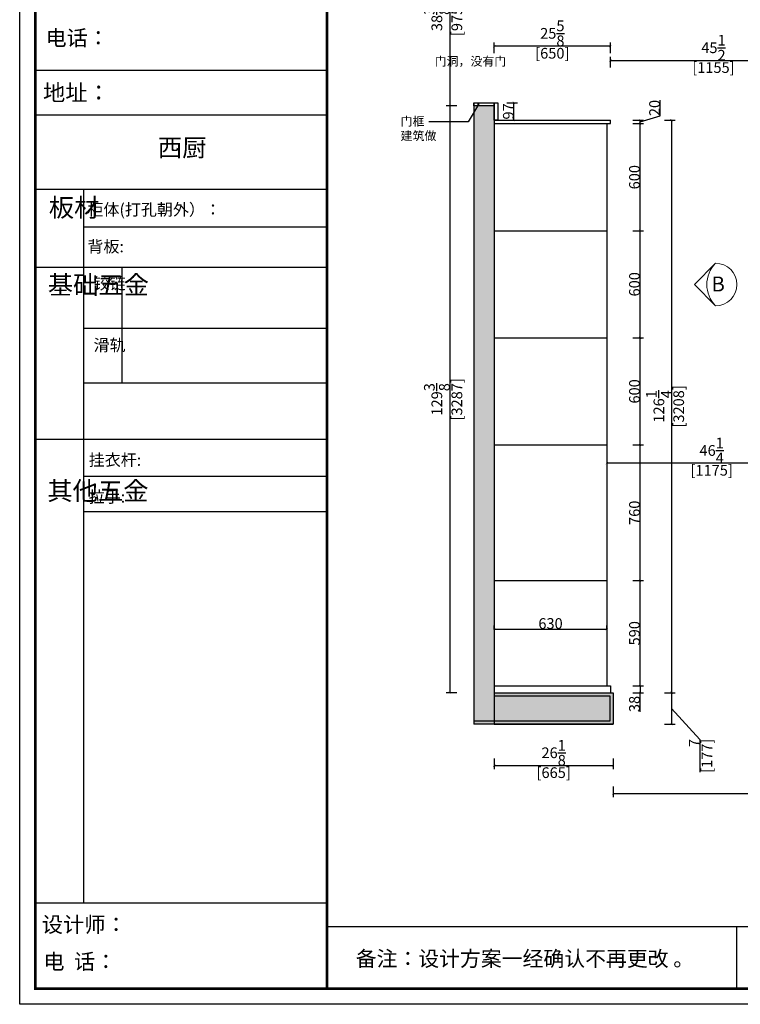
# Model space of a CAD drawing. Units: inches. Extents: x 223799 to 270612, y -95370 to -82428.
# Drawn here: x 223799 to 227835, y -95370 to -89854 of the extents above; entities that cross this region are included whole.
import ezdxf

# ---------------------------------------------------------------- set-up
doc = ezdxf.new("R2010")
doc.units = ezdxf.units.IN
doc.header["$MEASUREMENT"] = 0
doc.linetypes.add('ACAD_ISO03W100', pattern=[30, 12, -18])
for name, color, linetype in [('0-dim-orginal', 242, 'Continuous'), ('0-wall', 7, 'Continuous'), ('CABINETS', 3, 'Continuous'), ('cabinets box', 6, 'Continuous'), ('DET-LIGHTER', 11, 'Continuous'), ('DIMS', 151, 'Continuous'), ('ID-Molding', 1, 'Continuous'), ('NOTES', 2, 'Continuous')]:
    doc.layers.add(name, color=color, linetype=linetype)
for name, color, linetype, lineweight in [('243 blue', 243, 'Continuous', 5), ('DETAILS', 3, 'Continuous', 5), ('DIMENSION', 2, 'Continuous', 9)]:
    doc.layers.add(name, color=color, linetype=linetype, lineweight=lineweight)
doc.layers.add('HATCH', color=9, linetype='Continuous', lineweight=0, transparency=0.9)
doc.styles.add('DS01', font='calibril.ttf')
doc.styles.add('HZ', font='txt', dxfattribs={"width": 0.8})
doc.styles.get("Standard").update_dxf_attribs({"font": 'arial.ttf'})
doc.styles.add('TIMES', font='times.ttf')
doc.dimstyles.new('DS02', dxfattribs={"dimscale": 0, "dimtxt": 60, "dimasz": 12, "dimexe": 20, "dimexo": 40, "dimgap": 0.5, "dimtad": 1, "dimdec": 0, "dimzin": 0, "dimdsep": 46, "dimtxsty": 'DS01', "dimblk": 'ARCHTICK', "dimcen": 0, "dimdle": 0.6, "dimclrd": 44, "dimclre": 44, "dimadec": 0, "dimazin": 0, "dimtfac": 1, "dimtdec": 0, "dimtmove": 1, "dimatfit": 2, "dimldrblk": 'DOT', "dimfxl": 40, "dimfxlon": 1, "dimtolj": 1, "dimtzin": 0, "dimlwe": 30, "dimarcsym": 0})
doc.dimstyles.new('DS02-1', dxfattribs={"dimscale": 0, "dimtxt": 60, "dimasz": 12, "dimexe": 20, "dimexo": 40, "dimgap": 0.5, "dimtad": 1, "dimdec": 3, "dimlfac": 0.03937, "dimzin": 0, "dimdsep": 46, "dimlunit": 5, "dimtxsty": 'DS01', "dimblk": 'ARCHTICK', "dimcen": 0, "dimdle": 0.6, "dimclrd": 44, "dimclre": 44, "dimadec": 0, "dimazin": 2, "dimtfac": 1, "dimtdec": 3, "dimtmove": 1, "dimatfit": 2, "dimldrblk": 'DOT', "dimfxl": 40, "dimfxlon": 1, "dimtolj": 1, "dimtzin": 0, "dimlwe": 30, "dimarcsym": 0})

# ---------------------------------------------------------------- blocks, each defined once
blk = doc.blocks.new('_ArchTick')
at = {"color": 0, "linetype": 'ByBlock', "const_width": 0.15}
blk.add_lwpolyline([(-0.5, -0.5), (0.5, 0.5)], dxfattribs=at)
blk = doc.blocks.new('*D6')
at = {"layer": '0-dim-orginal', "color": 44, "lineweight": 30, "transparency": 16777216}
for p, q in [((226247.6, -89361.9), (226187.6, -89361.9)), ((226247.6, -90336.9), (226187.6, -90336.9))]:
    blk.add_line(p, q, dxfattribs=at)
at = {"layer": '0-dim-orginal', "color": 44, "lineweight": -2, "transparency": 16777216}
blk.add_line((226207.6, -89361.3), (226207.6, -90337.5), dxfattribs=at)
at = {"layer": 'Defpoints', "color": 0, "transparency": 16777216}
for p in [(226342.2, -89361.9), (226207.6, -90336.9), (226342.2, -90336.9)]:
    blk.add_point(p, dxfattribs=at)
at = {"layer": '0-dim-orginal', "color": 44, "lineweight": -2, "transparency": 16777216, "xscale": 12, "yscale": 12, "zscale": 12}
for p, rotation in [((226207.6, -89361.9), 90), ((226207.6, -90336.9), 270)]:
    blk.add_blockref('_ArchTick', p, dxfattribs=dict(at, rotation=rotation))
at = {"layer": '0-dim-orginal', "color": 0, "transparency": 16777216, "char_height": 60, "attachment_point": 5, "rotation": 90, "style": 'DS01'}
for s, insert in [('\\A1;38{\\H1x;\\S3/8;}', (226135.4, -89849.4)), ('\\A1;[975]', (226247.4, -89849.4))]:
    blk.add_mtext(s, dxfattribs=dict(at, insert=insert))
blk = doc.blocks.new('_Dot')
at = {"color": 0, "linetype": 'ByBlock', "lineweight": -2}
blk.add_line((-0.5, 0), (-1, 0), dxfattribs=at)
at = {"color": 0, "linetype": 'ByBlock', "const_width": 0.5}
blk.add_lwpolyline([(-0.25, 0, 1), (0.25, 0, 1)], format="xyb", close=True, dxfattribs=at)
blk = doc.blocks.new('*D7')
at = {"layer": '0-dim-orginal', "color": 44, "lineweight": 30, "transparency": 16777216}
for p, q in [((226247.6, -90336.9), (226187.6, -90336.9)), ((226247.6, -93623.9), (226187.6, -93623.9))]:
    blk.add_line(p, q, dxfattribs=at)
at = {"layer": '0-dim-orginal', "color": 44, "lineweight": -2, "transparency": 16777216}
blk.add_line((226207.6, -90336.3), (226207.6, -93624.5), dxfattribs=at)
at = {"layer": 'Defpoints', "color": 0, "transparency": 16777216}
for p in [(226342.2, -90336.9), (226207.6, -93623.9), (226457.2, -93623.9)]:
    blk.add_point(p, dxfattribs=at)
at = {"layer": '0-dim-orginal', "color": 44, "lineweight": -2, "transparency": 16777216, "xscale": 12, "yscale": 12, "zscale": 12}
for p, rotation in [((226207.6, -90336.9), 90), ((226207.6, -93623.9), 270)]:
    blk.add_blockref('_ArchTick', p, dxfattribs=dict(at, rotation=rotation))
at = {"layer": '0-dim-orginal', "color": 0, "transparency": 16777216, "char_height": 60, "attachment_point": 5, "rotation": 90, "style": 'DS01'}
for s, insert in [('\\A1;129{\\H1x;\\S3/8;}', (226135.4, -91980.4)), ('\\A1;[3287]', (226247.4, -91980.4))]:
    blk.add_mtext(s, dxfattribs=dict(at, insert=insert))
blk = doc.blocks.new('*D9')
at = {"layer": '0-dim-orginal', "color": 44, "lineweight": 30, "transparency": 16777216}
for p, q in [((226457.2, -93991.9), (226457.2, -94051.9)), ((227122.2, -93991.9), (227122.2, -94051.9))]:
    blk.add_line(p, q, dxfattribs=at)
at = {"layer": '0-dim-orginal', "color": 44, "lineweight": -2, "transparency": 16777216}
blk.add_line((226456.6, -94031.9), (227122.8, -94031.9), dxfattribs=at)
at = {"layer": 'Defpoints', "color": 0, "transparency": 16777216}
for p in [(226457.2, -93800.9), (227122.2, -93800.9), (227122.2, -94031.9)]:
    blk.add_point(p, dxfattribs=at)
at = {"layer": '0-dim-orginal', "color": 44, "lineweight": -2, "transparency": 16777216, "xscale": 12, "yscale": 12, "zscale": 12, "rotation": 180}
blk.add_blockref('_ArchTick', (226457.2, -94031.9), dxfattribs=at)
at = {"layer": '0-dim-orginal', "color": 44, "lineweight": -2, "transparency": 16777216, "xscale": 12, "yscale": 12, "zscale": 12}
blk.add_blockref('_ArchTick', (227122.2, -94031.9), dxfattribs=at)
at = {"layer": '0-dim-orginal', "color": 0, "transparency": 16777216, "char_height": 60, "attachment_point": 5, "style": 'DS01'}
for s, insert in [('\\A1;26{\\H1x;\\S1/8;}', (226789.7, -93960.4)), ('\\A1;[665]', (226789.7, -94071.7))]:
    blk.add_mtext(s, dxfattribs=dict(at, insert=insert))
blk = doc.blocks.new('*D10')
at = {"layer": 'Defpoints', "color": 0, "transparency": 16777216}
for p in [(227236.7, -90415.9), (227239.9, -93623.9), (227450.2, -93623.9)]:
    blk.add_point(p, dxfattribs=at)
at = {"layer": 'DIMS', "color": 44, "lineweight": 30, "transparency": 16777216}
for p, q in [((227410.2, -90415.9), (227470.2, -90415.9)), ((227410.2, -93623.9), (227470.2, -93623.9))]:
    blk.add_line(p, q, dxfattribs=at)
at = {"layer": 'DIMS', "color": 44, "lineweight": -2, "transparency": 16777216}
blk.add_line((227450.2, -90415.3), (227450.2, -93624.5), dxfattribs=at)
at = {"layer": 'DIMS', "color": 44, "lineweight": -2, "transparency": 16777216, "xscale": 12, "yscale": 12, "zscale": 12}
for p, rotation in [((227450.2, -90415.9), 90), ((227450.2, -93623.9), 270)]:
    blk.add_blockref('_ArchTick', p, dxfattribs=dict(at, rotation=rotation))
at = {"layer": 'DIMS', "color": 0, "transparency": 16777216, "char_height": 60, "attachment_point": 5, "rotation": 90, "style": 'DS01'}
for s, insert in [('\\A1;126{\\H1x;\\S1/4;}', (227379.1, -92019.9)), ('\\A1;[3208]', (227490, -92019.9))]:
    blk.add_mtext(s, dxfattribs=dict(at, insert=insert))
blk = doc.blocks.new('*D11')
at = {"layer": '0-dim-orginal', "color": 44, "lineweight": 30, "transparency": 16777216}
for p, q in [((227410.2, -93623.9), (227470.2, -93623.9)), ((227410.2, -93800.9), (227470.2, -93800.9))]:
    blk.add_line(p, q, dxfattribs=at)
at = {"layer": '0-dim-orginal', "color": 44, "lineweight": -2, "transparency": 16777216}
for p, q in [((227450.2, -93623.3), (227450.2, -93801.5)), ((227450.2, -93712.4), (227608.4, -93886.7)), ((227608.4, -93886.7), (227608.4, -94068.2))]:
    blk.add_line(p, q, dxfattribs=at)
at = {"layer": 'Defpoints', "color": 0, "transparency": 16777216}
for p in [(227122.2, -93623.9), (227122.2, -93800.9), (227450.2, -93800.9)]:
    blk.add_point(p, dxfattribs=at)
at = {"layer": '0-dim-orginal', "color": 44, "lineweight": -2, "transparency": 16777216, "xscale": 12, "yscale": 12, "zscale": 12}
for p, rotation in [((227450.2, -93623.9), 90), ((227450.2, -93800.9), 270)]:
    blk.add_blockref('_ArchTick', p, dxfattribs=dict(at, rotation=rotation))
at = {"layer": '0-dim-orginal', "color": 0, "transparency": 16777216, "char_height": 60, "attachment_point": 5, "rotation": 90, "style": 'DS01'}
for s, insert in [('\\A1;7', (227577.7, -93906.3)), ('\\A1;[177]', (227648.1, -93977.4))]:
    blk.add_mtext(s, dxfattribs=dict(at, insert=insert))
blk = doc.blocks.new('*D12')
at = {"layer": 'Defpoints', "color": 0, "transparency": 16777216}
for p in [(227087.2, -92995.9), (227273.4, -92995.9), (227107.2, -93585.9)]:
    blk.add_point(p, dxfattribs=at)
at = {"layer": 'DIMS', "color": 44, "lineweight": 30, "transparency": 16777216}
for p, q in [((227233.4, -92995.9), (227293.4, -92995.9)), ((227233.4, -93585.9), (227293.4, -93585.9))]:
    blk.add_line(p, q, dxfattribs=at)
at = {"layer": 'DIMS', "color": 44, "lineweight": -2, "transparency": 16777216}
blk.add_line((227273.4, -93586.5), (227273.4, -92995.3), dxfattribs=at)
at = {"layer": 'DIMS', "color": 44, "lineweight": -2, "transparency": 16777216, "xscale": 12, "yscale": 12, "zscale": 12}
for p, rotation in [((227273.4, -92995.9), 90), ((227273.4, -93585.9), 270)]:
    blk.add_blockref('_ArchTick', p, dxfattribs=dict(at, rotation=rotation))
at = {"layer": 'DIMS', "color": 0, "transparency": 16777216, "insert": (227242.3, -93290.9), "char_height": 60, "attachment_point": 5, "rotation": 90, "style": 'DS01'}
blk.add_mtext('\\A1;590', dxfattribs=at)
blk = doc.blocks.new('*D13')
at = {"layer": 'Defpoints', "color": 0, "transparency": 16777216}
for p in [(227107.2, -93585.9), (227107.2, -93623.9), (227273.4, -93623.9)]:
    blk.add_point(p, dxfattribs=at)
at = {"layer": 'DIMS', "color": 44, "lineweight": 30, "transparency": 16777216}
for p, q in [((227233.4, -93585.9), (227293.4, -93585.9)), ((227233.4, -93623.9), (227293.4, -93623.9))]:
    blk.add_line(p, q, dxfattribs=at)
at = {"layer": 'DIMS', "color": 44, "lineweight": -2, "transparency": 16777216}
for p, q in [((227273.4, -93585.3), (227273.4, -93624.5)), ((227273.4, -93730.6), (227273.4, -93623.9))]:
    blk.add_line(p, q, dxfattribs=at)
at = {"layer": 'DIMS', "color": 44, "lineweight": -2, "transparency": 16777216, "xscale": 12, "yscale": 12, "zscale": 12}
for p, rotation in [((227273.4, -93585.9), 90), ((227273.4, -93623.9), 270)]:
    blk.add_blockref('_ArchTick', p, dxfattribs=dict(at, rotation=rotation))
at = {"layer": 'DIMS', "color": 0, "transparency": 16777216, "insert": (227242.3, -93687), "char_height": 60, "attachment_point": 5, "rotation": 90, "style": 'DS01'}
blk.add_mtext('\\A1;38', dxfattribs=at)
blk = doc.blocks.new('*D14')
at = {"layer": 'Defpoints', "color": 0, "transparency": 16777216}
for p in [(227087.2, -92235.9), (227273.4, -92235.9), (227087.2, -92995.9)]:
    blk.add_point(p, dxfattribs=at)
at = {"layer": 'DIMS', "color": 44, "lineweight": 30, "transparency": 16777216}
for p, q in [((227233.4, -92235.9), (227293.4, -92235.9)), ((227233.4, -92995.9), (227293.4, -92995.9))]:
    blk.add_line(p, q, dxfattribs=at)
at = {"layer": 'DIMS', "color": 44, "lineweight": -2, "transparency": 16777216}
blk.add_line((227273.4, -92996.5), (227273.4, -92235.3), dxfattribs=at)
at = {"layer": 'DIMS', "color": 44, "lineweight": -2, "transparency": 16777216, "xscale": 12, "yscale": 12, "zscale": 12}
for p, rotation in [((227273.4, -92235.9), 90), ((227273.4, -92995.9), 270)]:
    blk.add_blockref('_ArchTick', p, dxfattribs=dict(at, rotation=rotation))
at = {"layer": 'DIMS', "color": 0, "transparency": 16777216, "insert": (227242.3, -92615.9), "char_height": 60, "attachment_point": 5, "rotation": 90, "style": 'DS01'}
blk.add_mtext('\\A1;760', dxfattribs=at)
blk = doc.blocks.new('*D15')
at = {"layer": 'Defpoints', "color": 0, "transparency": 16777216}
for p in [(227087.2, -91635.9), (227273.4, -91635.9), (227087.2, -92235.9)]:
    blk.add_point(p, dxfattribs=at)
at = {"layer": 'DIMS', "color": 44, "lineweight": 30, "transparency": 16777216}
for p, q in [((227233.4, -91635.9), (227293.4, -91635.9)), ((227233.4, -92235.9), (227293.4, -92235.9))]:
    blk.add_line(p, q, dxfattribs=at)
at = {"layer": 'DIMS', "color": 44, "lineweight": -2, "transparency": 16777216}
blk.add_line((227273.4, -92236.5), (227273.4, -91635.3), dxfattribs=at)
at = {"layer": 'DIMS', "color": 44, "lineweight": -2, "transparency": 16777216, "xscale": 12, "yscale": 12, "zscale": 12}
for p, rotation in [((227273.4, -91635.9), 90), ((227273.4, -92235.9), 270)]:
    blk.add_blockref('_ArchTick', p, dxfattribs=dict(at, rotation=rotation))
at = {"layer": 'DIMS', "color": 0, "transparency": 16777216, "insert": (227242.3, -91935.9), "char_height": 60, "attachment_point": 5, "rotation": 90, "style": 'DS01'}
blk.add_mtext('\\A1;600', dxfattribs=at)
blk = doc.blocks.new('*D16')
at = {"layer": 'Defpoints', "color": 0, "transparency": 16777216}
for p in [(227087.2, -91035.9), (227273.4, -91035.9), (227087.2, -91635.9)]:
    blk.add_point(p, dxfattribs=at)
at = {"layer": 'DIMS', "color": 44, "lineweight": 30, "transparency": 16777216}
for p, q in [((227233.4, -91035.9), (227293.4, -91035.9)), ((227233.4, -91635.9), (227293.4, -91635.9))]:
    blk.add_line(p, q, dxfattribs=at)
at = {"layer": 'DIMS', "color": 44, "lineweight": -2, "transparency": 16777216}
blk.add_line((227273.4, -91636.5), (227273.4, -91035.3), dxfattribs=at)
at = {"layer": 'DIMS', "color": 44, "lineweight": -2, "transparency": 16777216, "xscale": 12, "yscale": 12, "zscale": 12}
for p, rotation in [((227273.4, -91035.9), 90), ((227273.4, -91635.9), 270)]:
    blk.add_blockref('_ArchTick', p, dxfattribs=dict(at, rotation=rotation))
at = {"layer": 'DIMS', "color": 0, "transparency": 16777216, "insert": (227242.3, -91335.9), "char_height": 60, "attachment_point": 5, "rotation": 90, "style": 'DS01'}
blk.add_mtext('\\A1;600', dxfattribs=at)
blk = doc.blocks.new('*D17')
at = {"layer": 'Defpoints', "color": 0, "transparency": 16777216}
for p in [(227087.2, -90435.9), (227273.4, -90435.9), (227087.2, -91035.9)]:
    blk.add_point(p, dxfattribs=at)
at = {"layer": 'DIMS', "color": 44, "lineweight": 30, "transparency": 16777216}
for p, q in [((227233.4, -90435.9), (227293.4, -90435.9)), ((227233.4, -91035.9), (227293.4, -91035.9))]:
    blk.add_line(p, q, dxfattribs=at)
at = {"layer": 'DIMS', "color": 44, "lineweight": -2, "transparency": 16777216}
blk.add_line((227273.4, -91036.5), (227273.4, -90435.3), dxfattribs=at)
at = {"layer": 'DIMS', "color": 44, "lineweight": -2, "transparency": 16777216, "xscale": 12, "yscale": 12, "zscale": 12}
for p, rotation in [((227273.4, -90435.9), 90), ((227273.4, -91035.9), 270)]:
    blk.add_blockref('_ArchTick', p, dxfattribs=dict(at, rotation=rotation))
at = {"layer": 'DIMS', "color": 0, "transparency": 16777216, "insert": (227242.3, -90735.9), "char_height": 60, "attachment_point": 5, "rotation": 90, "style": 'DS01'}
blk.add_mtext('\\A1;600', dxfattribs=at)
blk = doc.blocks.new('*D18')
at = {"layer": 'Defpoints', "color": 0, "transparency": 16777216}
for p in [(227107.2, -90415.9), (227107.2, -90435.9), (227273.4, -90415.9)]:
    blk.add_point(p, dxfattribs=at)
at = {"layer": 'DIMS', "color": 44, "lineweight": -2, "transparency": 16777216}
for p, q in [((227386.1, -90392.1), (227386.1, -90304.8)), ((227273.4, -90425.9), (227386.1, -90392.1)), ((227273.4, -90436.5), (227273.4, -90415.3))]:
    blk.add_line(p, q, dxfattribs=at)
at = {"layer": 'DIMS', "color": 44, "lineweight": 30, "transparency": 16777216}
for p, q in [((227233.4, -90415.9), (227293.4, -90415.9)), ((227233.4, -90435.9), (227293.4, -90435.9))]:
    blk.add_line(p, q, dxfattribs=at)
at = {"layer": 'DIMS', "color": 44, "lineweight": -2, "transparency": 16777216, "xscale": 12, "yscale": 12, "zscale": 12}
for p, rotation in [((227273.4, -90415.9), 90), ((227273.4, -90435.9), 270)]:
    blk.add_blockref('_ArchTick', p, dxfattribs=dict(at, rotation=rotation))
at = {"layer": 'DIMS', "color": 0, "transparency": 16777216, "insert": (227354.9, -90348.4), "char_height": 60, "attachment_point": 5, "rotation": 90, "style": 'DS01'}
blk.add_mtext('\\A1;20', dxfattribs=at)
blk = doc.blocks.new('*D27')
at = {"layer": 'Defpoints', "color": 0, "transparency": 16777216}
for p in [(228262.2, -90081.8), (227107.2, -90435.9), (228262.2, -90415.9)]:
    blk.add_point(p, dxfattribs=at)
at = {"layer": 'DIMS', "color": 44, "lineweight": 30, "transparency": 16777216}
for p, q in [((227107.2, -90121.8), (227107.2, -90061.8)), ((228262.2, -90121.8), (228262.2, -90061.8))]:
    blk.add_line(p, q, dxfattribs=at)
at = {"layer": 'DIMS', "color": 44, "lineweight": -2, "transparency": 16777216}
blk.add_line((227106.6, -90081.8), (228262.8, -90081.8), dxfattribs=at)
at = {"layer": 'DIMS', "color": 44, "lineweight": -2, "transparency": 16777216, "xscale": 12, "yscale": 12, "zscale": 12, "rotation": 180}
blk.add_blockref('_ArchTick', (227107.2, -90081.8), dxfattribs=at)
at = {"layer": 'DIMS', "color": 44, "lineweight": -2, "transparency": 16777216, "xscale": 12, "yscale": 12, "zscale": 12}
blk.add_blockref('_ArchTick', (228262.2, -90081.8), dxfattribs=at)
at = {"layer": 'DIMS', "color": 0, "transparency": 16777216, "char_height": 60, "attachment_point": 5, "style": 'DS01'}
for s, insert in [('\\A1;45{\\H1x;\\S1/2;}', (227684.7, -90010.6)), ('\\A1;[1155]', (227684.7, -90121.5))]:
    blk.add_mtext(s, dxfattribs=dict(at, insert=insert))
blk = doc.blocks.new('*D28')
at = {"layer": 'Defpoints', "color": 0, "transparency": 16777216}
for p in [(226457.2, -90001.8), (226457.2, -90415.9), (227107.2, -90415.9)]:
    blk.add_point(p, dxfattribs=at)
at = {"layer": 'DIMS', "color": 44, "lineweight": -2, "transparency": 16777216}
blk.add_line((227107.8, -90001.8), (226456.6, -90001.8), dxfattribs=at)
at = {"layer": 'DIMS', "color": 44, "lineweight": 30, "transparency": 16777216}
for p, q in [((226457.2, -90041.8), (226457.2, -89981.8)), ((227107.2, -90041.8), (227107.2, -89981.8))]:
    blk.add_line(p, q, dxfattribs=at)
at = {"layer": 'DIMS', "color": 44, "lineweight": -2, "transparency": 16777216, "xscale": 12, "yscale": 12, "zscale": 12, "rotation": 180}
blk.add_blockref('_ArchTick', (226457.2, -90001.8), dxfattribs=at)
at = {"layer": 'DIMS', "color": 44, "lineweight": -2, "transparency": 16777216, "xscale": 12, "yscale": 12, "zscale": 12}
blk.add_blockref('_ArchTick', (227107.2, -90001.8), dxfattribs=at)
at = {"layer": 'DIMS', "color": 0, "transparency": 16777216, "char_height": 60, "attachment_point": 5, "style": 'DS01'}
for s, insert in [('\\A1;25{\\H1x;\\S5/8;}', (226782.2, -89930)), ('\\A1;[650]', (226782.2, -90041.5))]:
    blk.add_mtext(s, dxfattribs=dict(at, insert=insert))
blk = doc.blocks.new('*D90')
at = {"layer": 'Defpoints', "color": 0, "transparency": 16777216}
for p in [(227087.2, -92245.9), (228262.2, -92245.9), (227087.2, -92337.9)]:
    blk.add_point(p, dxfattribs=at)
at = {"layer": 'DIMS', "color": 44, "lineweight": -2, "transparency": 16777216}
blk.add_line((228262.8, -92337.9), (227086.6, -92337.9), dxfattribs=at)
at = {"layer": 'DIMS', "color": 44, "lineweight": 30, "transparency": 16777216}
for p, q in [((227087.2, -92297.9), (227087.2, -92357.9)), ((228262.2, -92297.9), (228262.2, -92357.9))]:
    blk.add_line(p, q, dxfattribs=at)
at = {"layer": 'DIMS', "color": 44, "lineweight": -2, "transparency": 16777216, "xscale": 12, "yscale": 12, "zscale": 12, "rotation": 180}
blk.add_blockref('_ArchTick', (227087.2, -92337.9), dxfattribs=at)
at = {"layer": 'DIMS', "color": 44, "lineweight": -2, "transparency": 16777216, "xscale": 12, "yscale": 12, "zscale": 12}
blk.add_blockref('_ArchTick', (228262.2, -92337.9), dxfattribs=at)
at = {"layer": 'DIMS', "color": 0, "transparency": 16777216, "char_height": 60, "attachment_point": 5, "style": 'DS01'}
for s, insert in [('\\A1;46{\\H1x;\\S1/4;}', (227674.7, -92266.8)), ('\\A1;[1175]', (227674.7, -92377.7))]:
    blk.add_mtext(s, dxfattribs=dict(at, insert=insert))
blk = doc.blocks.new('*D128')
at = {"layer": 'Defpoints', "color": 0, "transparency": 16777216}
for p in [(226457.2, -93272.1), (227087.2, -93267.4), (227087.2, -93272.1)]:
    blk.add_point(p, dxfattribs=at)
at = {"layer": 'DIMS', "color": 44, "lineweight": -2, "transparency": 16777216}
blk.add_line((226456.6, -93267.4), (227087.8, -93267.4), dxfattribs=at)
at = {"layer": 'DIMS', "color": 44, "lineweight": 30, "transparency": 16777216}
for p, q in [((226457.2, -93267.4), (226457.2, -93247.4)), ((227087.2, -93267.4), (227087.2, -93247.4))]:
    blk.add_line(p, q, dxfattribs=at)
at = {"layer": 'DIMS', "color": 44, "lineweight": -2, "transparency": 16777216, "xscale": 12, "yscale": 12, "zscale": 12, "rotation": 180}
blk.add_blockref('_ArchTick', (226457.2, -93267.4), dxfattribs=at)
at = {"layer": 'DIMS', "color": 44, "lineweight": -2, "transparency": 16777216, "xscale": 12, "yscale": 12, "zscale": 12}
blk.add_blockref('_ArchTick', (227087.2, -93267.4), dxfattribs=at)
at = {"layer": 'DIMS', "color": 0, "transparency": 16777216, "insert": (226772.2, -93236.3), "char_height": 60, "attachment_point": 5, "style": 'DS01'}
blk.add_mtext('\\A1;630', dxfattribs=at)
blk = doc.blocks.new('*D133')
at = {"layer": 'Defpoints', "color": 0, "transparency": 16777216}
for p in [(226477.2, -90318.9), (226567, -90318.9), (226477.2, -90415.9)]:
    blk.add_point(p, dxfattribs=at)
at = {"layer": 'DIMS', "color": 44, "lineweight": 30, "transparency": 16777216}
for p, q in [((226527, -90318.9), (226587, -90318.9)), ((226527, -90415.9), (226587, -90415.9))]:
    blk.add_line(p, q, dxfattribs=at)
at = {"layer": 'DIMS', "color": 44, "lineweight": -2, "transparency": 16777216}
blk.add_line((226567, -90416.5), (226567, -90318.3), dxfattribs=at)
at = {"layer": 'DIMS', "color": 44, "lineweight": -2, "transparency": 16777216, "xscale": 12, "yscale": 12, "zscale": 12}
for p, rotation in [((226567, -90318.9), 90), ((226567, -90415.9), 270)]:
    blk.add_blockref('_ArchTick', p, dxfattribs=dict(at, rotation=rotation))
at = {"layer": 'DIMS', "color": 0, "transparency": 16777216, "insert": (226535.8, -90367.4), "char_height": 60, "attachment_point": 5, "rotation": 90, "style": 'DS01'}
blk.add_mtext('\\A1;97', dxfattribs=at)
blk = doc.blocks.new('*D136')
at = {"layer": 'Defpoints', "color": 0, "transparency": 16777216}
for p in [(234822.2, -89964.9), (227122.2, -93800.9), (234822.2, -94189.5)]:
    blk.add_point(p, dxfattribs=at)
at = {"layer": 'DET-LIGHTER', "color": 44, "lineweight": 30, "transparency": 16777216}
for p, q in [((227122.2, -94149.5), (227122.2, -94209.5)), ((234822.2, -94149.5), (234822.2, -94209.5))]:
    blk.add_line(p, q, dxfattribs=at)
at = {"layer": 'DET-LIGHTER', "color": 44, "lineweight": -2, "transparency": 16777216}
blk.add_line((227121.6, -94189.5), (234822.8, -94189.5), dxfattribs=at)
at = {"layer": 'DET-LIGHTER', "color": 44, "lineweight": -2, "transparency": 16777216, "xscale": 12, "yscale": 12, "zscale": 12, "rotation": 180}
blk.add_blockref('_ArchTick', (227122.2, -94189.5), dxfattribs=at)
at = {"layer": 'DET-LIGHTER', "color": 44, "lineweight": -2, "transparency": 16777216, "xscale": 12, "yscale": 12, "zscale": 12}
blk.add_blockref('_ArchTick', (234822.2, -94189.5), dxfattribs=at)
at = {"layer": 'DET-LIGHTER', "color": 0, "transparency": 16777216, "char_height": 60, "attachment_point": 5, "style": 'DS01'}
for s, insert in [('\\A1;303{\\H1x;\\S1/8;}', (230972.2, -94117.9)), ('\\A1;[7700]', (230972.2, -94229.2))]:
    blk.add_mtext(s, dxfattribs=dict(at, insert=insert))
blk = doc.blocks.new('fgfh')
at = {"linetype": 'ByBlock', "lineweight": -3}
for p, q in [((313170.3, -73061.4), (311537.2, -73061.4)), ((313170.3, -73311.4), (311537.2, -73311.4)), ((313170.3, -73728.8), (311537.2, -73728.8)), ((311805.9, -73728.8), (311805.9, -77725.5)), ((313170.3, -73939.1), (311805.9, -73939.1)), ((313170.3, -74165.4), (311537.2, -74165.4)), ((313170.3, -74506.2), (311805.9, -74506.2)), ((313170.3, -74812.2), (311805.9, -74812.2)), ((313170.3, -75129.5), (311537.2, -75129.5)), ((313170.3, -75335.7), (311805.9, -75335.7)), ((313170.3, -75534.5), (311805.9, -75534.5)), ((313170.3, -77725.5), (311537.2, -77725.5)), ((323064.7, -77859.7), (313170.3, -77859.7))]:
    blk.add_line(p, q, dxfattribs=at)
at = {"linetype": 'ByBlock', "lineweight": -3, "ltscale": 3}
blk.add_line((312020.9, -74165.4), (312020.9, -74812.2), dxfattribs=at)
blk.add_line((315465, -77859.7), (315465, -78205))
at = {"linetype": 'ByBlock', "lineweight": -3}
blk.add_lwpolyline([(323152.5, -78292.8), (311449.2, -78292.8), (311449.2, -70012), (323152.5, -70012)], close=True, dxfattribs=at)
blk.add_lwpolyline([(323152.5, -78292.8), (311449.2, -78292.8), (311449.2, -70012), (323152.5, -70012)], close=True, dxfattribs=at)
at = {"color": 1, "linetype": 'ByBlock', "lineweight": -3}
blk.add_lwpolyline([(323152.5, -78292.8), (311449.2, -78292.8), (311449.2, -70012), (323152.5, -70012)], close=True, dxfattribs=at)
at = {"linetype": 'ByBlock', "lineweight": -3, "const_width": 14.6}
blk.add_lwpolyline([(323064.7, -78205), (311537.2, -78205), (311537.2, -70099.8), (323064.7, -70099.8)], close=True, dxfattribs=at)
blk.add_lwpolyline([(323064.7, -78205), (311537.2, -78205), (311537.2, -70099.8), (323064.7, -70099.8)], close=True, dxfattribs=at)
blk.add_lwpolyline([(323064.7, -78205), (311537.2, -78205), (311537.2, -70099.8), (323064.7, -70099.8)], close=True, dxfattribs=at)
blk.add_lwpolyline([(313170.3, -70099.8), (313170.3, -78205)], dxfattribs=at)
at = {"style": 'HZ'}
for s, height, p in [('地址：', 91.37, (311580, -73231.4)), ('柜体(打孔朝外）：', 65.79, (311828.4, -73873.3)), ('背板:', 65.79, (311828.4, -74080.1)), ('挂衣杆: ', 65.79, (311835.7, -75276.1)), ('拉手: ', 65.79, (311835.7, -75482.3))]:
    blk.add_text(s, height=height, dxfattribs=at).set_placement(p)
at = {"linetype": 'ByBlock', "lineweight": -3, "attachment_point": 1}
for s, insert, char_height, width in [('{\\fSimSun|b0|i0|c134|p54;电话：}', (311594, -72835.7), 86.555, 1533.088), ('{\\fSimSun|b0|i0|c134|p54;板材}', (311612.3, -73777.1), 103.866, 70.999), ('{\\fSimSun|b0|i0|c134|p54;^I基础五金}', (311606.6, -74210.3), 103.866, 70.999), ('{\\fSimSun|b0|i0|c134|p54;铰链}', (311863.1, -74221.3), 65.782, 70.999), ('{\\fSimSun|b0|i0|c134|p54;滑轨}', (311863.1, -74566.9), 65.782, 70.999), ('{\\fSimSun|b0|i0|c134|p54;^I其他五金}', (311604, -75364.5), 103.866, 70.999), ('{\\fSimSun|b0|i0|c134|p54;设计师：}', (311572.9, -77802.3), 87.148, 1544.262), ('{\\fSimSun|b0|i0|c134|p54;备注：设计方案一经确认不再更改 。}', (313331.5, -77994.1), 85.619, 4396.776), ('{\\fSimSun|b0|i0|c134|p54;电  话：}', (311581.3, -78009.8), 87.148, 1275.32)]:
    blk.add_mtext(s, dxfattribs=dict(at, insert=insert, char_height=char_height, width=width))

msp = doc.modelspace()

# ---------------------------------------------------------------- hatches: boundary and pattern name
at = {"layer": 'HATCH'}
h = msp.add_hatch(color=256, dxfattribs=at)
h.dxf.hatch_style = 1
h.paths.add_polyline_path([(226457.1628, -90336.8831), (226342.1628, -90336.8831), (226342.1628, -93800.8831), (226457.1628, -93800.8831)])
h = msp.add_hatch(color=256, dxfattribs=at)
h.dxf.hatch_style = 1
h.paths.add_polyline_path([(226457.1628, -93623.8831), (226457.1628, -93800.8831), (227122.1628, -93800.8831), (227122.1628, -93623.8831)])

# ---------------------------------------------------------------- linework, layer by layer
at = {"layer": '0-wall'}
for p, q in [((226342.1628, -90318.8831), (226342.1628, -93800.8831)), ((226457.1628, -90318.8831), (226457.1628, -93800.8831)), ((226457.1628, -93623.8831), (227122.1628, -93623.8831)), ((227122.1628, -93623.8831), (227122.1628, -93800.8831)), ((226457.1628, -93800.8831), (226342.1628, -93800.8831)), ((226457.1628, -93800.8831), (227122.1628, -93800.8831))]:
    msp.add_line(p, q, dxfattribs=at)
at = {"layer": '243 blue', "linetype": 'ACAD_ISO03W100'}
msp.add_line((226457.1628, -90336.8831), (226342.1628, -90336.8831), dxfattribs=at)
at = {"layer": 'CABINETS'}
for p, q in [((226457.1628, -90336.8831), (226342.1628, -90336.8831)), ((226457.1628, -90318.8831), (226477.1628, -90318.8831)), ((226457.1628, -90415.8831), (227107.1628, -90415.8831)), ((226457.1628, -90435.8831), (227107.1628, -90435.8831)), ((227087.1628, -90435.8831), (227087.1628, -93585.8831)), ((227107.1628, -90435.8831), (227107.1628, -90415.8831)), ((226457.1628, -91035.8831), (227087.1628, -91035.8831)), ((226457.1628, -91635.8831), (227087.1628, -91635.8831)), ((226457.1628, -92235.8831), (227087.1628, -92235.8831)), ((226457.1628, -92995.8831), (227087.1628, -92995.8831)), ((226457.1628, -93585.8831), (227107.1628, -93585.8831)), ((227107.1628, -93585.8831), (227107.1628, -93623.8831))]:
    msp.add_line(p, q, dxfattribs=at)
at = {"layer": 'cabinets box'}
msp.add_lwpolyline([(226457.1628, -90318.8831), (226477.1628, -90318.8831), (226477.1628, -90415.8831), (226457.1628, -90415.8831)], close=True, dxfattribs=at)
at = {"layer": 'DIMENSION'}
for points in [[(227697.113, -91218.0893), (227577.8283, -91337.374)], [(227697.113, -91456.6586), (227577.8283, -91337.3738)]]:
    msp.add_lwpolyline(points, dxfattribs=at)
for centre, radius, start, end in [((227816.3978, -91337.374), 168.6941, 135, 224.999939), ((227697.113, -91337.374), 119.2847, 270, 90)]:
    msp.add_arc(centre, radius, start, end, dxfattribs=at)
at = {"layer": 'DIMS'}
for points in [[(226457.1628, -93623.8831), (227122.1628, -93623.8831), (227122.1628, -93800.8831), (226342.1628, -93800.8831)], [(226457.1628, -93623.8831), (227122.1628, -93623.8831), (227122.1628, -93800.8831), (226342.1628, -93800.8831)], [(226457.1628, -93641.8831), (227104.1628, -93641.8831), (227104.1628, -93782.8831), (226342.1628, -93782.8831)]]:
    msp.add_lwpolyline(points, dxfattribs=at)
at = {"layer": 'ID-Molding'}
msp.add_lwpolyline([(226342.1628, -90318.8831), (226457.1628, -90318.8831), (226457.1628, -90336.8831), (226342.1628, -90336.8831)], close=True, dxfattribs=at)

# ---------------------------------------------------------------- block references
at = {"color": 0}
msp.add_blockref('fgfh', (-87650.3753, -17076.7747), dxfattribs=at)

# ---------------------------------------------------------------- texts
at = {"layer": 'cabinets box', "insert": (224845.6793, -90520.1646), "char_height": 100, "attachment_point": 3}
msp.add_mtext_dynamic_manual_height_columns('{\\fSimSun|b0|i0|c134|p54;\\C7;西厨}', width=575.855099, gutter_width=1.3, heights=[304.2532], dxfattribs=at)
at = {"layer": 'DETAILS', "insert": (227748.4262, -91292.3932), "char_height": 83.4993, "attachment_point": 3}
msp.add_mtext_dynamic_manual_height_columns('B', width=83.499325, gutter_width=1, heights=[0], dxfattribs=at)
at = {"layer": 'NOTES', "linetype": 'ACAD_ISO03W100', "char_height": 49, "style": 'TIMES'}
for s, insert, attachment_point in [('\\P{\\fSimSun|b0|i0|c134|p54;门洞，没有门}', (226524.056, -89980.3124), 3), ('\\P{\\fSimSun|b0|i0|c134|p54;门框\\P建筑做}', (225932.3173, -90316.1757), 1)]:
    msp.add_mtext_dynamic_manual_height_columns(s, width=796.473022, gutter_width=1, heights=[0], dxfattribs=dict(at, insert=insert, attachment_point=attachment_point))

# ---------------------------------------------------------------- dimensions: what is measured, and where the dimension line sits
at = {"layer": '0-dim-orginal'}
for base, p1, p2, picture, middle in [((226207.6292, -90336.8831), (226342.1628, -89361.8831), (226342.1628, -90336.8831), '*D6', (226207.6292, -89849.3831)), ((226207.6292, -93623.8831), (226342.1628, -90336.8831), (226457.1628, -93623.8831), '*D7', (226207.6292, -91980.3831))]:
    dim = msp.add_linear_dim(base=base, p1=p1, p2=p2, angle=90, dimstyle='DS02-1', override={"dimscale": 1, "dimpost": '\\X'}, dxfattribs=at)
    dim.commit()
    dim.dimension.update_dxf_attribs({"geometry": picture, "text_midpoint": middle})
dim = msp.add_linear_dim(base=(227450.2112, -93800.8831), p1=(227122.1628, -93623.8831), p2=(227122.1628, -93800.8831), angle=90, dimstyle='DS02-1', override={"dimscale": 1, "dimpost": '\\X'}, dxfattribs=at)
dim.commit()
dim.dimension.update_dxf_attribs({"geometry": '*D11', "text_midpoint": (227608.3828, -93887.1747), "dimtype": 128})
dim = msp.add_linear_dim(base=(227122.1628, -94031.9465), p1=(226457.1628, -93800.8831), p2=(227122.1628, -93800.8831), dimstyle='DS02-1', override={"dimscale": 1, "dimpost": '\\X'}, dxfattribs=at)
dim.commit()
dim.dimension.update_dxf_attribs({"geometry": '*D9', "text_midpoint": (226789.6628, -94031.9465)})
at = {"layer": 'DET-LIGHTER'}
dim = msp.add_linear_dim(base=(234822.1628, -94189.4872), p1=(227122.1628, -93800.8831), p2=(234822.1628, -89964.8935), dimstyle='DS02-1', override={"dimscale": 1, "dimpost": '\\X'}, dxfattribs=at)
dim.commit()
dim.dimension.update_dxf_attribs({"geometry": '*D136', "text_midpoint": (230972.1628, -94189.4872)})
at = {"layer": 'DIMS'}
for base, p1, p2, dimstyle, picture, middle in [((226457.1628, -90001.7593), (227107.1628, -90415.8831), (226457.1628, -90415.8831), 'DS02-1', '*D28', (226782.1628, -90001.7593)), ((228262.1628, -90081.7593), (227107.1628, -90435.8831), (228262.1628, -90415.8831), 'DS02-1', '*D27', (227684.6628, -90081.7593)), ((227087.1628, -92337.911), (228262.1628, -92245.8755), (227087.1628, -92245.8755), 'DS02-1', '*D90', (227674.6628, -92337.911)), ((227087.1628, -93267.4367), (226457.1628, -93272.0887), (227087.1628, -93272.0887), 'DS02', '*D128', (226772.1628, -93236.2905))]:
    dim = msp.add_linear_dim(base=base, p1=p1, p2=p2, dimstyle=dimstyle, override={"dimscale": 1, "dimpost": '\\X'}, dxfattribs=at)
    dim.commit()
    dim.dimension.update_dxf_attribs({"geometry": picture, "text_midpoint": middle})
for base, p1, p2, dimstyle, picture, middle in [((226566.9728, -90318.8831), (226477.1628, -90415.8831), (226477.1628, -90318.8831), 'DS02', '*D133', (226535.8266, -90367.3831)), ((227273.4013, -90415.8831), (227107.1628, -90435.8831), (227107.1628, -90415.8831), 'DS02', '*D18', (227354.9436, -90391.5766)), ((227273.4013, -90435.8831), (227087.1628, -91035.8831), (227087.1628, -90435.8831), 'DS02', '*D17', (227242.2551, -90735.8831)), ((227450.2112, -93623.8831), (227236.7125, -90415.8831), (227239.9497, -93623.8831), 'DS02-1', '*D10', (227450.2112, -92019.8831)), ((227273.4013, -91035.8831), (227087.1628, -91635.8831), (227087.1628, -91035.8831), 'DS02', '*D16', (227242.2551, -91335.8831)), ((227273.4013, -91635.8831), (227087.1628, -92235.8831), (227087.1628, -91635.8831), 'DS02', '*D15', (227242.2551, -91935.8831)), ((227273.4013, -92235.8831), (227087.1628, -92995.8831), (227087.1628, -92235.8831), 'DS02', '*D14', (227242.2551, -92615.8831)), ((227273.4013, -92995.8831), (227107.1628, -93585.8831), (227087.1628, -92995.8831), 'DS02', '*D12', (227242.2551, -93290.8831))]:
    dim = msp.add_linear_dim(base=base, p1=p1, p2=p2, angle=90, dimstyle=dimstyle, override={"dimscale": 1, "dimpost": '\\X'}, dxfattribs=at)
    dim.commit()
    dim.dimension.update_dxf_attribs({"geometry": picture, "text_midpoint": middle})
dim = msp.add_linear_dim(base=(227273.4013, -93623.8831), p1=(227107.1628, -93585.8831), p2=(227107.1628, -93623.8831), angle=90, dimstyle='DS02', override={"dimscale": 1, "dimpost": '\\X'}, dxfattribs=at)
dim.commit()
dim.dimension.update_dxf_attribs({"geometry": '*D13', "text_midpoint": (227276.5068, -93687.0411), "dimtype": 128})

# ---------------------------------------------------------------- leaders
msp.add_leader([(226367.8106, -90328.4307), (226309.9308, -90426.4159), (226089.5789, -90426.4159)], dimstyle='DS02', override={"dimscale": 1, "dimtad": 0}, dxfattribs=at)

doc.saveas('drawing.dxf')
